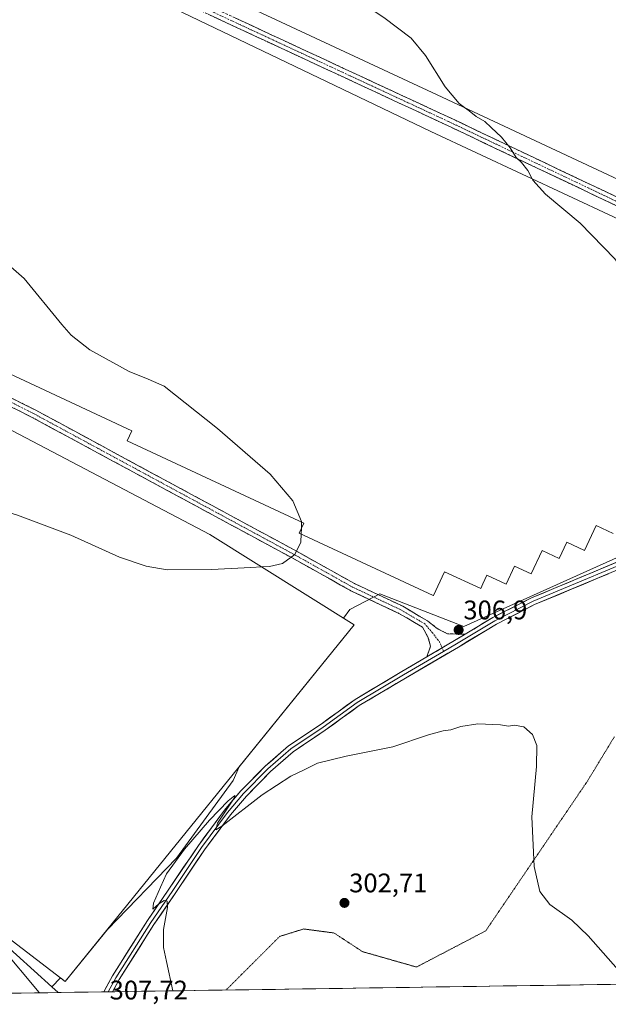
# Model space of a CAD drawing. Units: metres. Extents: x 601196 to 604661, y 4689839 to 4692203.
# Drawn here: x 603058 to 603277, y 4689862 to 4690229 of the extents above; entities that cross this region are included whole.
import ezdxf
from ezdxf.enums import TextEntityAlignment as Align

# ---------------------------------------------------------------- set-up
doc = ezdxf.new("R2010")
doc.units = ezdxf.units.M
doc.header["$MEASUREMENT"] = 0
for name, pattern in [('TRAZO_Y_PUNTO', [1, 0.5, -0.25, 0, -0.25]), ('TRAZOS2', [0.375, 0.25, -0.125]), ('TRAZOSX2', [1.5, 1, -0.5])]:
    doc.linetypes.add(name, pattern=pattern)
for name, color, linetype, lineweight in [('Camino', 19, 'TRAZOSX2', 0), ('Camino Cxs', 19, 'Continuous', 0), ('Camino eje', 19, 'TRAZO_Y_PUNTO', 0), ('Carátula', 7, 'Continuous', 5), ('Cultivos herbáceos CxS', 92, 'Continuous', 0), ('Curva de nivel normal', 36, 'Continuous', 0), ('Edificación ligera', 1, 'Continuous', 0), ('Edificación ligera Cxs', 1, 'Continuous', 0), ('Layer 0', 7, 'Continuous', 0), ('Municipio CxS', 142, 'Continuous', 0), ('Punto de cota en terreno', 7, 'Continuous', 0), ('Rótulo de punto de cota en terreno', 19, 'Continuous', 0), ('Suelo desnudo CxS', 43, 'Continuous', 0), ('Vía pecuaria eje', 92, 'TRAZOS2', 0)]:
    doc.layers.add(name, color=color, linetype=linetype, lineweight=lineweight)
doc.styles.add('Arial', font='txt', dxfattribs={"height": 0.2})

# ---------------------------------------------------------------- blocks, each defined once
blk = doc.blocks.new('*U172')
at = {"layer": 'Curva de nivel normal', "color": 36, "linetype": 'Continuous', "lineweight": 0}
blk.add_polyline3d([(603114.71, 4689866.99, 305), (603112.27, 4689877.89, 305), (603111.22, 4689883.15, 305), (603111.15, 4689889.89, 305), (603112.67, 4689898.07, 305), (603112.6, 4689900.49, 305), (603111.49, 4689900.68, 305), (603109.5, 4689899.42, 305), (603107.26, 4689897.53, 305), (603107.44, 4689899.68, 305), (603110.08, 4689905.73, 305), (603112.33, 4689910.72, 305), (603119.05, 4689919.89, 305), (603128.3, 4689930.7, 305), (603135.26, 4689937.86, 305), (603137.83, 4689939.87, 305), (603137.58, 4689938.96, 305), (603131.38, 4689929.59, 305), (603130.7, 4689927.1, 305), (603132.98, 4689928.5, 305), (603147.98, 4689940.19, 305), (603158.65, 4689947.1, 305), (603163.65, 4689949.46, 305), (603168.65, 4689951.97, 305), (603179.32, 4689954.61, 305), (603196.65, 4689958.02, 305), (603209.98, 4689962.53, 305), (603215.41, 4689964.07, 305), (603218.36, 4689964.41, 305), (603222.08, 4689965.64, 305), (603228.44, 4689966.59, 305), (603236.82, 4689966.28, 305), (603239.78, 4689965.83, 305), (603241.98, 4689966.18, 305), (603245.55, 4689965.46, 305), (603248.76, 4689962.71, 305), (603250.46, 4689958.53, 305), (603250.23, 4689950.78, 305), (603248.58, 4689931.99, 305), (603249.43, 4689913.34, 305), (603251.5, 4689904.08, 305), (603255.3, 4689899.21, 305), (603263.41, 4689893.32, 305), (603269.6, 4689887.48, 305), (603280.68, 4689874.89, 305)], dxfattribs=at)
blk = doc.blocks.new('5PATER')
at = {"layer": 'Carátula', "linetype": 'Continuous', "lineweight": 5}
h = blk.add_hatch(color=250, dxfattribs=at)
edge = h.paths.add_edge_path()
edge.add_ellipse((0, 0.01), major_axis=(-1.33, -1.34), ratio=0.999422, start_angle=0, end_angle=360)

msp = doc.modelspace()

# ---------------------------------------------------------------- linework, layer by layer
at = {"layer": 'Camino', "color": 19, "linetype": 'TRAZOSX2', "lineweight": 0}
for points in [[(603402.06, 4690102.96), (603400.31, 4690103.62), (603395.94, 4690106.39), (603388.55, 4690111.73), (603218.16, 4690192.76), (603115.78, 4690240.38), (603100.02, 4690248.26), (603085.83, 4690258.11), (603047.71, 4690285.11), (603019.92, 4690303.38), (602902.04, 4690383.55), (602848.02, 4690418.51), (602839.65, 4690423.29), (602838.9, 4690421.99)], [(602838.9, 4690421.99), (602838.16, 4690420.68), (602846.46, 4690415.94), (602900.38, 4690381.05), (603018.25, 4690300.88), (603046.02, 4690282.63), (603084.11, 4690255.66), (603098.49, 4690245.67), (603114.48, 4690237.68), (603216.88, 4690190.04), (603387.02, 4690109.14), (603393.91, 4690104.16), (603396.18, 4690100.02), (603396.52, 4690098.4)], [(603223.64, 4690000.08), (603217.11, 4690000.24), (603213.38, 4690002.15), (603209.67, 4690005.07), (603200.4, 4690010.52), (603182.39, 4690019), (603159.67, 4690031.68), (603063.34, 4690083.81), (602950.86, 4690140.19), (602929.94, 4690150.25), (602893.14, 4690167.46), (602866.12, 4690179.64), (602844.43, 4690188.64), (602825.13, 4690197.36), (602798.38, 4690209.01), (602758.46, 4690225.4), (602734.71, 4690237.28), (602713.12, 4690248.6), (602701.51, 4690256.78), (602684.56, 4690267.11), (602678.12, 4690271.31), (602673.61, 4690271.31), (602668.01, 4690268.5), (602668.68, 4690267.16)], [(602668.68, 4690267.16), (602669.35, 4690265.82), (602674.32, 4690268.31), (602677.23, 4690268.31), (602682.96, 4690264.57), (602699.87, 4690254.27), (602711.55, 4690246.04), (602733.35, 4690234.61), (602757.22, 4690222.67), (602797.21, 4690206.25), (602823.91, 4690194.62), (602843.24, 4690185.88), (602864.93, 4690176.89), (602891.89, 4690164.73), (602928.65, 4690147.54), (602949.53, 4690137.49), (603061.95, 4690081.15), (603158.23, 4690029.05), (603181.02, 4690016.33), (603199, 4690007.87), (603207.71, 4690002.74), (603209.8, 4689999.05), (603210.76, 4689995.64), (603209.41, 4689991.66)]]:
    msp.add_lwpolyline(points, dxfattribs=at)
at = {"layer": 'Camino Cxs', "color": 19, "linetype": 'Continuous', "lineweight": 0}
for points in [[(603279.56, 4690160.24, 303.34), (603275.09, 4690162.37, 303.49), (603270.61, 4690164.5, 303.57), (603266.13, 4690166.62, 303.67), (603261.66, 4690168.75, 303.69), (603257.18, 4690170.88, 303.91), (603252.7, 4690173.01, 304.21), (603248.22, 4690175.14, 304.58), (603243.75, 4690177.27, 304.84), (603239.27, 4690179.4, 305.14), (603234.79, 4690181.53, 305.47), (603230.32, 4690183.66, 305.64), (603225.84, 4690185.79, 305.82), (603221.36, 4690187.91, 305.88), (603216.88, 4690190.04, 305.92), (603212.43, 4690192.11, 306.04), (603207.98, 4690194.19, 306), (603203.53, 4690196.26, 306.3), (603199.07, 4690198.33, 306.51), (603194.62, 4690200.4, 306.78), (603190.17, 4690202.47, 306.94), (603185.72, 4690204.54, 307.05), (603181.26, 4690206.61, 307.23), (603176.81, 4690208.68, 307.34), (603172.36, 4690210.75, 307.45), (603167.91, 4690212.82, 307.49), (603163.45, 4690214.89, 307.7), (603159, 4690216.97, 307.9), (603154.55, 4690219.04, 308.14), (603150.1, 4690221.11, 308.48), (603145.64, 4690223.18, 308.65), (603141.19, 4690225.25, 308.95), (603136.74, 4690227.32, 309.29), (603132.29, 4690229.39, 309.57), (603127.83, 4690231.46, 309.73)], [(603138.04, 4690230.03, 309.04), (603142.49, 4690227.96, 308.73), (603146.94, 4690225.88, 308.44), (603151.39, 4690223.81, 308.27), (603155.84, 4690221.74, 307.9), (603160.29, 4690219.67, 307.67), (603164.75, 4690217.6, 307.5), (603169.2, 4690215.53, 307.29), (603173.65, 4690213.46, 307.18), (603178.1, 4690211.39, 307.1), (603182.55, 4690209.32, 306.95), (603187, 4690207.25, 306.87), (603191.45, 4690205.18, 306.77), (603195.91, 4690203.11, 306.6), (603200.36, 4690201.04, 306.34), (603204.81, 4690198.97, 306.07), (603209.26, 4690196.9, 305.85), (603213.71, 4690194.83, 305.71), (603218.16, 4690192.76, 305.62), (603222.65, 4690190.63, 305.53), (603227.13, 4690188.49, 305.47), (603231.61, 4690186.36, 305.27), (603236.1, 4690184.23, 305.15), (603240.58, 4690182.1, 304.8), (603245.07, 4690179.97, 304.48), (603249.55, 4690177.83, 304.16), (603254.03, 4690175.7, 303.84), (603258.52, 4690173.57, 303.58), (603263, 4690171.44, 303.35), (603267.48, 4690169.3, 303.29), (603271.97, 4690167.17, 303.22), (603276.45, 4690165.04, 303.18), (603280.94, 4690162.91, 303.04)], [(603054.68, 4690088.15, 311.29), (603059.01, 4690085.98, 311.24), (603063.34, 4690083.81, 311.19), (603067.71, 4690081.44, 311.15), (603072.09, 4690079.07, 311.14), (603076.47, 4690076.7, 311.1), (603080.85, 4690074.33, 311.19), (603085.23, 4690071.96, 311.21), (603089.61, 4690069.59, 311.34), (603093.99, 4690067.22, 311.36), (603098.37, 4690064.85, 311.45), (603102.75, 4690062.48, 311.43), (603107.13, 4690060.11, 311.47), (603111.5, 4690057.74, 311.34), (603115.88, 4690055.37, 311.31), (603120.26, 4690053, 311.16), (603124.64, 4690050.63, 311.09), (603129.02, 4690048.26, 310.99), (603133.4, 4690045.89, 310.86), (603137.78, 4690043.53, 310.69), (603142.16, 4690041.16, 310.51), (603146.54, 4690038.79, 310.36), (603150.92, 4690036.42, 310.21), (603155.29, 4690034.05, 310.1), (603159.67, 4690031.68, 310.03), (603163.46, 4690029.56, 309.9), (603167.25, 4690027.45, 309.78), (603171.03, 4690025.34, 309.67), (603174.82, 4690023.22, 309.52), (603178.6, 4690021.11, 309.45), (603182.39, 4690019, 309.33), (603186.89, 4690016.88, 309.25), (603191.39, 4690014.76, 309.13), (603195.9, 4690012.64, 309.02), (603200.4, 4690010.52, 308.78), (603203.49, 4690008.7, 308.54), (603206.58, 4690006.88, 308.23), (603209.67, 4690005.07, 307.93), (603213.38, 4690002.15, 307.39), (603217.11, 4690000.24, 307.17), (603220.37, 4690000.16, 307.03), (603223.64, 4690000.08, 306.88), (603223.64, 4690000.08, 306.88), (603223.29, 4689999.87, 306.89), (603219.71, 4689997.72, 306.99), (603216.28, 4689995.7, 307.02), (603215.77, 4689995.4, 307.03), (603212.84, 4689993.68, 306.94), (603211.83, 4689993.08, 306.94), (603209.41, 4689991.66, 306.94), (603210.76, 4689995.64, 307.08), (603209.8, 4689999.05, 307.47), (603207.71, 4690002.74, 307.86), (603204.81, 4690004.45, 308.17), (603201.9, 4690006.16, 308.49), (603199, 4690007.87, 308.8), (603194.5, 4690009.98, 309.08), (603190.01, 4690012.1, 309.24), (603185.51, 4690014.21, 309.47), (603181.02, 4690016.33, 309.49), (603177.22, 4690018.45, 309.66), (603173.42, 4690020.57, 309.71), (603169.62, 4690022.69, 309.82), (603165.83, 4690024.81, 309.96), (603162.03, 4690026.93, 309.97), (603158.23, 4690029.05, 310.09), (603153.85, 4690031.41, 310.13), (603149.48, 4690033.78, 310.3), (603145.1, 4690036.15, 310.38), (603140.72, 4690038.52, 310.62), (603136.35, 4690040.89, 310.71), (603131.97, 4690043.26, 310.99), (603127.59, 4690045.63, 311.01), (603123.22, 4690047.99, 311.19), (603118.84, 4690050.36, 311.21), (603114.47, 4690052.73, 311.37), (603110.09, 4690055.1, 311.4), (603105.71, 4690057.47, 311.5), (603101.34, 4690059.84, 311.52), (603096.96, 4690062.21, 311.53), (603092.58, 4690064.57, 311.48), (603088.21, 4690066.94, 311.4), (603083.83, 4690069.31, 311.35), (603079.45, 4690071.68, 311.27), (603075.08, 4690074.05, 311.33), (603070.7, 4690076.42, 311.27), (603066.33, 4690078.78, 311.41), (603061.95, 4690081.15, 311.32), (603057.63, 4690083.32, 311.44), (603053.3, 4690085.49, 311.4)]]:
    msp.add_polyline3d(points, dxfattribs=at)
at = {"layer": 'Camino eje', "color": 19, "linetype": 'TRAZO_Y_PUNTO', "lineweight": 0}
for points in [[(602838.9, 4690421.99), (602847.24, 4690417.22), (602901.21, 4690382.3), (603019.09, 4690302.13), (603046.87, 4690283.87), (603084.97, 4690256.89), (603099.25, 4690246.96), (603115.13, 4690239.03), (603217.52, 4690191.4), (603387.78, 4690110.44), (603394.93, 4690105.28), (603399.09, 4690100.51)], [(603215.08, 4689994.99), (603214.25, 4689997.02), (603211.6, 4690000.46), (603208.69, 4690003.9), (603199.7, 4690009.19), (603181.71, 4690017.66), (603158.95, 4690030.36), (603062.64, 4690082.48), (602950.19, 4690138.84), (602929.29, 4690148.89), (602892.52, 4690166.09), (602865.53, 4690178.26), (602843.83, 4690187.26), (602824.52, 4690195.99), (602797.79, 4690207.63), (602757.84, 4690224.04), (602734.03, 4690235.94), (602712.33, 4690247.32), (602700.69, 4690255.52), (602683.76, 4690265.84), (602677.67, 4690269.81), (602673.97, 4690269.81), (602668.68, 4690267.16)], [(603215.61, 4689993.69), (603215.08, 4689994.99)]]:
    msp.add_lwpolyline(points, dxfattribs=at)
at = {"layer": 'Cultivos herbáceos CxS', "color": 92, "linetype": 'Continuous', "lineweight": 0}
for points in [[(603423.43, 4690244.82, 294.19), (603436.16, 4690215.88, 295.43), (603442.54, 4690201.37, 295.91), (603459.92, 4690175.3, 295.84), (603478.25, 4690171.13, 296.26), (603475, 4690162.46, 295.91), (603413, 4690110.99, 296.27), (603341.74, 4690055.38, 305.81), (603325.72, 4690049.15, 306.86), (603223.2, 4690002.99, 306.94), (603191.89, 4690015.19, 309.14), (603180.61, 4690009.31, 309.18), (603178.29, 4690006.12, 309.03), (603182.31, 4690003.6, 308.9), (603139.44, 4689950.65, 305.55), (603137.17, 4689945.46, 305.32), (603116.04, 4689916.56, 304.83), (603090.3, 4689889.94, 306.41), (603074.55, 4689870.49, 308.29), (603072.79, 4689871.84, 308.43), (603069.54, 4689868.49, 308.84), (603069.54, 4689868.49, 308.84), (603043.09, 4689892.38, 310)], [(603341.74, 4690055.38, 305.81), (603325.72, 4690049.15, 306.86), (603223.2, 4690002.99, 306.94), (603191.89, 4690015.19, 309.14), (603180.61, 4690009.31, 309.18), (603178.29, 4690006.12, 309.03), (603182.31, 4690003.6, 308.9), (603139.44, 4689950.65, 305.55), (603137.17, 4689945.46, 305.32), (603116.04, 4689916.56, 304.83), (603090.3, 4689889.94, 306.41), (603074.55, 4689870.49, 308.29), (603072.79, 4689871.84, 308.43), (603069.54, 4689868.49, 308.84)], [(603341.74, 4690055.38, 305.81), (603325.72, 4690049.15, 306.86), (603223.2, 4690002.99, 306.94), (603191.89, 4690015.19, 309.14), (603180.61, 4690009.31, 309.18), (603178.29, 4690006.12, 309.03), (603182.31, 4690003.6, 308.9), (603139.44, 4689950.65, 305.55), (603137.17, 4689945.46, 305.32), (603116.04, 4689916.56, 304.83), (603090.3, 4689889.94, 306.41), (603074.55, 4689870.49, 308.29), (603072.79, 4689871.84, 308.43), (603069.54, 4689868.49, 308.84)], [(603069.54, 4689868.49, 308.84), (603043.09, 4689892.38, 310), (603000.65, 4689921.08, 311.31), (602997.46, 4689920.6, 312.1)], [(603494.83, 4689872.58, 303.22), (603071.9, 4689866.36, 308.64)], [(603069.54, 4689868.49, 308.84), (603071.9, 4689866.36, 308.64)]]:
    msp.add_polyline3d(points, dxfattribs=at)
msp.add_polyline3d([(603071.9, 4689866.36, 308.64), (603069.54, 4689868.49, 308.84), (603072.79, 4689871.84, 308.43), (603074.55, 4689870.49, 308.29), (603090.3, 4689889.94, 306.41), (603116.04, 4689916.56, 304.83), (603137.17, 4689945.46, 305.32), (603139.44, 4689950.65, 305.55), (603182.31, 4690003.6, 308.9), (603178.29, 4690006.12, 309.03), (603180.61, 4690009.31, 309.18), (603191.89, 4690015.19, 309.14), (603223.2, 4690002.99, 306.94), (603325.72, 4690049.15, 306.86), (603341.74, 4690055.38, 305.81), (603428.64, 4689973.69, 305.35), (603463.4, 4689954.57, 304.86), (603485.99, 4689935.46, 303.16), (603496.42, 4689905.91, 303.25), (603494.83, 4689872.58, 303.22), (603071.9, 4689866.36, 308.64)], close=True, dxfattribs=at)
at = {"layer": 'Curva de nivel normal', "color": 36, "linetype": 'Continuous', "lineweight": 0}
for points in [[(603056.38, 4690350.6, 305), (603061.36, 4690343.53, 305), (603064.43, 4690340.67, 305), (603076.34, 4690332.59, 305), (603087.82, 4690324.06, 305), (603112.11, 4690304.36, 305), (603130.07, 4690289.82, 305), (603141.85, 4690277.46, 305), (603156.59, 4690259.01, 305), (603166.14, 4690249.15, 305), (603171.95, 4690244.53, 305), (603193.29, 4690230.2, 305), (603203.59, 4690222.5, 305), (603208.84, 4690216.08, 305), (603216.16, 4690204.42, 305), (603221.48, 4690198.13, 305), (603223.38, 4690196.72, 305)], [(603223.38, 4690196.72, 305), (603225.15, 4690195.41, 305), (603227.78, 4690193.35, 305), (603231.07, 4690191.46, 305), (603233.38, 4690189.21, 305), (603237.28, 4690185.56, 305), (603240.5, 4690181.56, 305), (603242.65, 4690178.04, 305), (603244.7, 4690176.1, 305), (603247.1, 4690173.18, 305), (603248.7, 4690169.98, 305)], [(603147.86, 4690025.18, 310), (603143.76, 4690024.93, 310), (603129.06, 4690024.26, 310), (603112.51, 4690024.12, 310), (603104.75, 4690025.48, 310), (603094.82, 4690028.8, 310), (603076.67, 4690037.01, 310), (603056.78, 4690044.56, 310), (603030.26, 4690052.69, 310), (602995.84, 4690064.91, 310), (602975.42, 4690074.2, 310), (602959.69, 4690082.78, 310), (602944.8, 4690092.2, 310), (602927.05, 4690104.79, 310), (602897.43, 4690125.67, 310), (602886.21, 4690132, 310), (602873.96, 4690136.71, 310), (602851.06, 4690140.26, 310), (602818.66, 4690145.91, 310), (602804.71, 4690149.91, 310), (602792.44, 4690155.19, 310), (602783.33, 4690160.69, 310), (602774.45, 4690167.26, 310), (602765.81, 4690175.05, 310)], [(603248.7, 4690169.98, 305), (603248.94, 4690169.51, 305), (603253.61, 4690164.35, 305), (603266.53, 4690153.44, 305), (603279.44, 4690140.19, 305), (603283.25, 4690134.94, 305), (603287.76, 4690127.91, 305), (603295.96, 4690113.97, 305), (603304.35, 4690100.6, 305), (603307.67, 4690092.63, 305), (603310.8, 4690088.56, 305), (603319.85, 4690081.4, 305), (603330.66, 4690073.56, 305), (603337.93, 4690067.17, 305), (603338.43, 4690066.47, 305)], [(603050.01, 4690140.77, 310), (603059.22, 4690132.79, 310), (603073.23, 4690115.7, 310), (603076.76, 4690111.7, 310), (603083.73, 4690106.21, 310), (603098.42, 4690098.12, 310), (603105.51, 4690095.29, 310), (603111.37, 4690092.66, 310), (603131.26, 4690076.92, 310), (603150.94, 4690059.8, 310), (603159.4, 4690049.9, 310), (603162.68, 4690042.15, 310), (603162.67, 4690041.91, 310)], [(603162.67, 4690041.91, 310), (603162.6, 4690039.58, 310)], [(603162.54, 4690037.51, 310), (603162.45, 4690034.41, 310), (603160.17, 4690029.88, 310), (603155.55, 4690026.51, 310), (603150.77, 4690025.35, 310), (603147.86, 4690025.18, 310)], [(603162.6, 4690039.58, 310), (603162.54, 4690037.51, 310)], [(603064.83, 4689866.26, 310), (603064.77, 4689866.35, 310), (603050.27, 4689883.85, 310), (603049.76, 4689887.48, 310), (603047.76, 4689888.56, 310), (603046.05, 4689889.64, 310), (603045.93, 4689891.34, 310), (603044.9, 4689892.57, 310), (603041.44, 4689895.14, 310), (603041.14, 4689896.08, 310)]]:
    msp.add_polyline3d(points, dxfattribs=at)
at = {"layer": 'Edificación ligera', "color": 1, "linetype": 'Continuous', "lineweight": 0}
for points in [[(603033.6, 4690284.37, 309.65), (603097.56, 4690242.18, 310.55), (603210.85, 4690187.66, 306.85), (603381.12, 4690108.14, 297.82)], [(603412.59, 4690240.75, 295.47), (603457.4, 4690171.78, 295.93), (603446.04, 4690147.59, 295.84), (603439.87, 4690149.7, 296.2), (603434.03, 4690136.72, 295.94), (603427.21, 4690138.01, 296.2), (603421.37, 4690127.79, 296.15), (603415.2, 4690130.38, 296.3), (603409.53, 4690117.56, 296.46), (603402.55, 4690119.67, 296.65), (603400.27, 4690113.83, 296.84), (603213.29, 4690201.45, 305.37), (603100.64, 4690254.03, 310.02)], [(603182.31, 4690003.6, 309.05), (603074.55, 4689870.49, 308.45), (602969.04, 4689951.31, 309.92), (602891.78, 4690014.6, 310.64), (602820.35, 4690059.71, 312.02), (602738.22, 4690106.45, 311.21), (602736.27, 4690107.75, 311.23), (602757.37, 4690132.09, 309.6), (602749.25, 4690138.26, 309.59), (602771.65, 4690166.83, 309.97), (602763.86, 4690172.67, 310.04), (602787.23, 4690201.24, 311.53), (602887.86, 4690161.32, 310.73), (603052.45, 4690077.27, 311.29), (603128.42, 4690037.35, 310.54), (603182.31, 4690003.6, 309.05)], [(603278.83, 4690037.71, 306.6), (603272.53, 4690040.65, 306.6), (603268.17, 4690031.3, 306.56), (603261.56, 4690034.39, 306.59), (603258.75, 4690028.37, 306.54), (603252.33, 4690031.37, 306.59), (603248.23, 4690022.58, 306.63), (603242.06, 4690025.46, 306.88), (603238.95, 4690018.79, 306.93), (603231.8, 4690022.13, 307.22), (603230.25, 4690018.83, 307.36), (603229.46, 4690017.13, 307.34), (603215.98, 4690023.42, 308.37), (603211.82, 4690014.51, 308.75), (603211.73, 4690014.55, 308.75), (603161.8, 4690037.86, 309.97), (603163.51, 4690041.52, 309.93), (603097.58, 4690072.31, 311.18), (603099.31, 4690076, 311.05), (603047.9, 4690100.01, 311.25)]]:
    msp.add_polyline3d(points, dxfattribs=at)
at = {"layer": 'Edificación ligera Cxs', "color": 1, "linetype": 'Continuous', "lineweight": 0}
for points in [[(603412.59, 4690240.75, 295.47), (603457.4, 4690171.78, 295.93), (603446.04, 4690147.59, 295.84), (603439.87, 4690149.7, 296.2), (603434.03, 4690136.72, 295.94), (603427.21, 4690138.01, 296.2), (603421.37, 4690127.79, 296.15), (603415.2, 4690130.38, 296.3), (603409.53, 4690117.56, 296.46), (603402.55, 4690119.67, 296.65), (603400.27, 4690113.83, 296.84), (603213.29, 4690201.45, 305.37), (603100.64, 4690254.03, 310.02)], [(603097.56, 4690242.18, 310.55), (603210.85, 4690187.66, 306.85), (603381.12, 4690108.14, 297.82)], [(603278.83, 4690037.71, 306.6), (603272.53, 4690040.65, 306.6), (603268.17, 4690031.3, 306.56), (603261.56, 4690034.39, 306.59), (603258.75, 4690028.37, 306.54), (603252.33, 4690031.37, 306.59), (603248.23, 4690022.58, 306.63), (603242.06, 4690025.46, 306.88), (603238.95, 4690018.79, 306.93), (603231.8, 4690022.13, 307.22), (603230.25, 4690018.83, 307.36), (603229.46, 4690017.13, 307.34), (603215.98, 4690023.42, 308.37), (603211.82, 4690014.51, 308.75), (603211.73, 4690014.55, 308.75), (603161.8, 4690037.86, 309.97), (603163.51, 4690041.52, 309.93), (603097.58, 4690072.31, 311.18), (603099.31, 4690076, 311.05), (603047.9, 4690100.01, 311.25)]]:
    msp.add_polyline3d(points, dxfattribs=at)
msp.add_polyline3d([(603182.31, 4690003.6, 309.05), (603074.55, 4689870.49, 308.45), (602969.04, 4689951.31, 309.92), (602891.78, 4690014.6, 310.64), (602820.35, 4690059.71, 312.02), (602738.22, 4690106.45, 311.21), (602736.27, 4690107.75, 311.23), (602757.37, 4690132.09, 309.61), (602749.25, 4690138.26, 309.59), (602771.65, 4690166.83, 309.97), (602763.86, 4690172.67, 310.04), (602787.23, 4690201.24, 311.53), (602887.86, 4690161.32, 310.73), (603052.45, 4690077.27, 311.29), (603128.42, 4690037.35, 310.54), (603182.31, 4690003.6, 309.05)], close=True, dxfattribs=at)
at = {"layer": 'Layer 0', "linetype": 'Continuous', "lineweight": 0}
for points in [[(603223.64, 4690000.08), (603234.03, 4690006.31), (603248.41, 4690013.66), (603294.31, 4690032.88), (603319.51, 4690044.61), (603333.06, 4690051.31)], [(603326.93, 4690046.72), (603320.12, 4690043.35), (603294.88, 4690031.6), (603249, 4690012.39), (603234.71, 4690005.09), (603220.42, 4689996.52), (603215.61, 4689993.69)], [(603323.55, 4690043.48), (603320.72, 4690042.08), (603295.44, 4690030.32), (603249.59, 4690011.12), (603235.39, 4690003.86), (603221.14, 4689995.31), (603201.45, 4689983.72), (603184.2, 4689973.44), (603171.53, 4689964.25), (603159.52, 4689956.19), (603151.06, 4689948.82), (603142.08, 4689939.69), (603136.11, 4689932.62), (603126.47, 4689919.67), (603115.54, 4689903.34), (603107.61, 4689891.76), (603094.63, 4689871.18), (603092.12, 4689866.66)], [(603223.64, 4690000.08), (603219.71, 4689997.72), (603209.41, 4689991.66)], [(603215.61, 4689993.69), (603200.74, 4689984.93), (603183.43, 4689974.61), (603170.73, 4689965.4), (603158.67, 4689957.3), (603150.09, 4689949.84), (603141.05, 4689940.64), (603135.01, 4689933.49), (603125.33, 4689920.47), (603114.38, 4689904.12), (603106.44, 4689892.53), (603093.42, 4689871.9), (603090.51, 4689866.63)], [(603088.9, 4689866.61), (603092.22, 4689872.61), (603105.27, 4689893.3), (603113.22, 4689904.91), (603124.19, 4689921.28), (603133.92, 4689934.36), (603140.01, 4689941.58), (603149.13, 4689950.86), (603157.81, 4689958.42), (603169.93, 4689966.55), (603182.66, 4689975.78), (603200.02, 4689986.13), (603209.41, 4689991.66)], [(603090.51, 4689866.63), (603088.9, 4689866.61)], [(603092.12, 4689866.66), (603090.51, 4689866.63)]]:
    msp.add_lwpolyline(points, dxfattribs=at)
msp.add_polyline3d([(603277.1, 4690022.64, 306.43), (603272.51, 4690020.72, 306.27), (603267.93, 4690018.8, 306.4), (603263.34, 4690016.88, 306.34), (603258.76, 4690014.96, 306.31), (603254.17, 4690013.04, 306.43), (603249.59, 4690011.12, 306.38), (603246.04, 4690009.31, 306.49), (603242.49, 4690007.49, 306.5), (603238.94, 4690005.68, 306.46), (603235.39, 4690003.86, 306.64), (603231.83, 4690001.73, 306.62), (603228.26, 4689999.59, 306.66), (603224.7, 4689997.45, 306.81), (603221.14, 4689995.31, 306.77), (603217.2, 4689992.99, 306.88), (603213.26, 4689990.68, 306.79), (603209.32, 4689988.36, 306.87), (603205.39, 4689986.04, 306.71), (603201.45, 4689983.72, 306.75), (603198, 4689981.67, 306.61), (603194.55, 4689979.61, 306.56), (603191.1, 4689977.55, 306.56), (603187.65, 4689975.49, 306.42), (603184.2, 4689973.44, 306.39), (603181.04, 4689971.14, 306.19), (603177.87, 4689968.84, 306.13), (603174.7, 4689966.55, 305.95), (603171.53, 4689964.25, 305.9), (603167.53, 4689961.56, 305.65), (603163.52, 4689958.88, 305.64), (603159.52, 4689956.19, 305.49), (603156.7, 4689953.73, 305.53), (603153.88, 4689951.28, 305.32), (603151.06, 4689948.82, 305.34), (603148.06, 4689945.78, 305.18), (603145.07, 4689942.74, 305.18), (603142.08, 4689939.69, 305.15), (603139.1, 4689936.16, 304.99), (603136.11, 4689932.62, 305.04), (603133.7, 4689929.38, 304.9), (603131.29, 4689926.14, 304.83), (603128.88, 4689922.9, 304.65), (603126.47, 4689919.67, 304.75), (603123.74, 4689915.58, 304.6), (603121, 4689911.5, 304.71), (603118.27, 4689907.42, 304.66), (603115.54, 4689903.34, 304.75), (603112.89, 4689899.48, 304.88), (603110.25, 4689895.62, 305.05), (603107.61, 4689891.76, 305.24), (603105.01, 4689887.65, 305.54), (603102.42, 4689883.53, 305.79), (603099.82, 4689879.42, 305.99), (603097.22, 4689875.3, 306.35), (603094.63, 4689871.18, 306.61), (603092.62, 4689867.55, 306.92), (603092.12, 4689866.66, 307.01), (603088.9, 4689866.61, 307.23), (603090.1, 4689868.78, 307.02), (603092.22, 4689872.61, 306.58), (603094.83, 4689876.75, 306.39), (603097.44, 4689880.89, 306.04), (603100.05, 4689885.03, 305.82), (603102.66, 4689889.16, 305.52), (603105.27, 4689893.3, 305.3), (603107.92, 4689897.17, 305.08), (603110.57, 4689901.04, 304.91), (603113.22, 4689904.91, 304.73), (603115.96, 4689909, 304.73), (603118.7, 4689913.09, 304.7), (603121.44, 4689917.19, 304.57), (603124.19, 4689921.28, 304.74), (603126.62, 4689924.55, 304.68), (603129.05, 4689927.82, 304.83), (603131.48, 4689931.09, 304.9), (603133.92, 4689934.36, 305.02), (603136.96, 4689937.97, 304.88), (603140.01, 4689941.58, 305.15), (603143.05, 4689944.67, 305.19), (603146.09, 4689947.77, 305.15), (603149.13, 4689950.86, 305.42), (603152.03, 4689953.38, 305.25), (603154.92, 4689955.9, 305.5), (603157.81, 4689958.42, 305.38), (603161.85, 4689961.13, 305.62), (603165.89, 4689963.84, 305.7), (603169.93, 4689966.55, 305.97), (603173.11, 4689968.86, 306.06), (603176.3, 4689971.16, 306.19), (603179.48, 4689973.47, 306.28), (603182.66, 4689975.78, 306.5), (603186.13, 4689977.85, 306.45), (603189.61, 4689979.92, 306.64), (603193.08, 4689981.99, 306.56), (603196.55, 4689984.06, 306.76), (603200.02, 4689986.13, 306.79), (603203.96, 4689988.45, 306.85), (603207.9, 4689990.77, 306.97), (603209.41, 4689991.66, 306.95), (603211.83, 4689993.08, 306.91), (603212.84, 4689993.68, 306.94), (603215.77, 4689995.4, 307.03), (603216.28, 4689995.7, 307.03), (603219.71, 4689997.72, 306.99), (603223.29, 4689999.87, 306.9), (603223.64, 4690000.08, 306.88), (603226.87, 4690002.02, 306.65), (603230.45, 4690004.16, 306.73), (603234.03, 4690006.31, 306.6), (603237.62, 4690008.15, 306.48), (603241.22, 4690009.99, 306.61), (603244.81, 4690011.82, 306.47), (603248.41, 4690013.66, 306.38), (603253, 4690015.58, 306.45), (603257.59, 4690017.5, 306.31), (603262.18, 4690019.43, 306.43), (603266.77, 4690021.35, 306.42), (603271.36, 4690023.27, 306.26), (603275.95, 4690025.19, 306.4), (603280.54, 4690027.11, 306.37)], dxfattribs=at)
at = {"layer": 'Municipio CxS', "color": 142, "linetype": 'Continuous', "lineweight": 0}
msp.add_polyline3d([(603277.85, 4689869.39, 304.45), (603272.86, 4689869.31, 304.14), (603267.86, 4689869.24, 303.86), (603262.87, 4689869.17, 303.48), (603257.87, 4689869.09, 303.06), (603252.88, 4689869.02, 302.59), (603247.88, 4689868.95, 302.1), (603242.89, 4689868.87, 301.73), (603237.89, 4689868.8, 301.49), (603232.9, 4689868.73, 301.37), (603227.9, 4689868.65, 301.32), (603222.91, 4689868.58, 301.32), (603217.91, 4689868.51, 301.38), (603212.92, 4689868.43, 301.46), (603207.92, 4689868.36, 301.53), (603202.93, 4689868.29, 301.55), (603197.93, 4689868.21, 301.53), (603192.94, 4689868.14, 301.51), (603187.94, 4689868.07, 301.51), (603182.95, 4689867.99, 301.5), (603177.95, 4689867.92, 301.46), (603172.96, 4689867.85, 301.49), (603167.96, 4689867.77, 301.62), (603162.97, 4689867.7, 301.83), (603157.97, 4689867.63, 302.13), (603152.98, 4689867.55, 302.46), (603147.98, 4689867.48, 302.78), (603142.99, 4689867.41, 303.12), (603137.99, 4689867.33, 303.41), (603133, 4689867.26, 303.73), (603128, 4689867.19, 304.03), (603123.01, 4689867.11, 304.37), (603118.01, 4689867.04, 304.72), (603113.02, 4689866.97, 305.12), (603108.02, 4689866.89, 305.51), (603103.03, 4689866.82, 305.9), (603098.03, 4689866.74, 306.42), (603093.03, 4689866.67, 306.92), (603088.04, 4689866.6, 307.27), (603083.04, 4689866.52, 307.79), (603078.05, 4689866.45, 308.24), (603073.05, 4689866.38, 308.68), (603068.06, 4689866.3, 309.38), (603063.06, 4689866.23, 310.25), (603058.07, 4689866.16, 310.92), (603053.07, 4689866.08, 311.12)], dxfattribs=at)
at = {"layer": 'Suelo desnudo CxS', "color": 43, "linetype": 'Continuous', "lineweight": 0}
for points in [[(603069.54, 4689868.49, 308.84), (603043.09, 4689892.38, 310), (603000.65, 4689921.08, 311.31), (602997.46, 4689920.6, 312.1)], [(603043.09, 4689892.38, 310), (603069.54, 4689868.49, 308.84), (603071.9, 4689866.36, 308.64), (602851.2, 4689863.12, 303.48)], [(603069.54, 4689868.49, 308.84), (603071.9, 4689866.36, 308.64)], [(603071.9, 4689866.36, 308.64), (602851.2, 4689863.12, 303.48)]]:
    msp.add_polyline3d(points, dxfattribs=at)
at = {"layer": 'Vía pecuaria eje', "color": 92, "linetype": 'TRAZOS2', "lineweight": 0}
msp.add_polyline3d([(603279.33, 4689961.84, 306.82), (603276.79, 4689957.65, 306.73), (603274.24, 4689953.46, 306.56), (603271.7, 4689949.27, 306.68), (603269.16, 4689945.08, 306.74), (603266.46, 4689941.1, 306.82), (603263.76, 4689937.12, 306.81), (603261.06, 4689933.14, 306.65), (603258.35, 4689929.17, 306.29), (603255.65, 4689925.19, 305.9), (603252.95, 4689921.21, 305.45), (603250.25, 4689917.23, 305.03), (603247.54, 4689913.25, 304.65), (603244.84, 4689909.27, 304.24), (603242.14, 4689905.29, 303.8), (603239.44, 4689901.31, 303.39), (603236.73, 4689897.33, 302.93), (603234.03, 4689893.35, 302.54), (603231.33, 4689889.38, 302.2), (603227.03, 4689887.12, 302.03), (603222.73, 4689884.87, 301.93), (603218.43, 4689882.62, 301.87), (603214.13, 4689880.37, 301.85), (603209.82, 4689878.12, 301.83), (603205.52, 4689875.87, 301.81), (603201.5, 4689877.02, 301.89), (603197.47, 4689878.17, 301.94), (603193.44, 4689879.32, 301.97), (603189.41, 4689880.47, 302.01), (603185.38, 4689881.62, 302.04), (603181.85, 4689883.94, 302.12), (603178.33, 4689886.25, 302.25), (603174.81, 4689888.57, 302.4), (603171.02, 4689889.08, 302.49), (603167.24, 4689889.58, 302.57), (603163.46, 4689890.09, 302.72), (603158.99, 4689888.7, 302.88), (603154.53, 4689887.31, 303), (603151.35, 4689884.14, 302.99), (603148.18, 4689880.96, 303.03), (603145.01, 4689877.79, 303.1), (603141.83, 4689874.62, 303.24), (603138.66, 4689871.45, 303.39), (603135.49, 4689868.28, 303.57), (603134.37, 4689867.28, 303.64)], dxfattribs=at)

# ---------------------------------------------------------------- block references
at = {"layer": 'Curva de nivel normal', "color": 36, "linetype": 'Continuous', "lineweight": 0}
msp.add_blockref('*U172', (0, 0), dxfattribs=at)
at = {"layer": 'Punto de cota en terreno', "linetype": 'Continuous', "lineweight": 0}
for p in [(603221.24, 4690001.69, 306.9), (603178.66, 4689899.81, 302.71)]:
    msp.add_blockref('5PATER', p, dxfattribs=at)

# ---------------------------------------------------------------- texts
at = {"layer": 'Rótulo de punto de cota en terreno', "color": 19, "linetype": 'Continuous', "lineweight": 0, "style": 'Arial'}
for s, p in [('306,9', (603223, 4690003.45)), ('302,71', (603180.42, 4689901.57)), ('307,72', (603091.09, 4689861.59))]:
    msp.add_text(s, height=7, dxfattribs=at).set_placement(p, align=Align.BOTTOM_LEFT)

doc.saveas('drawing.dxf')
